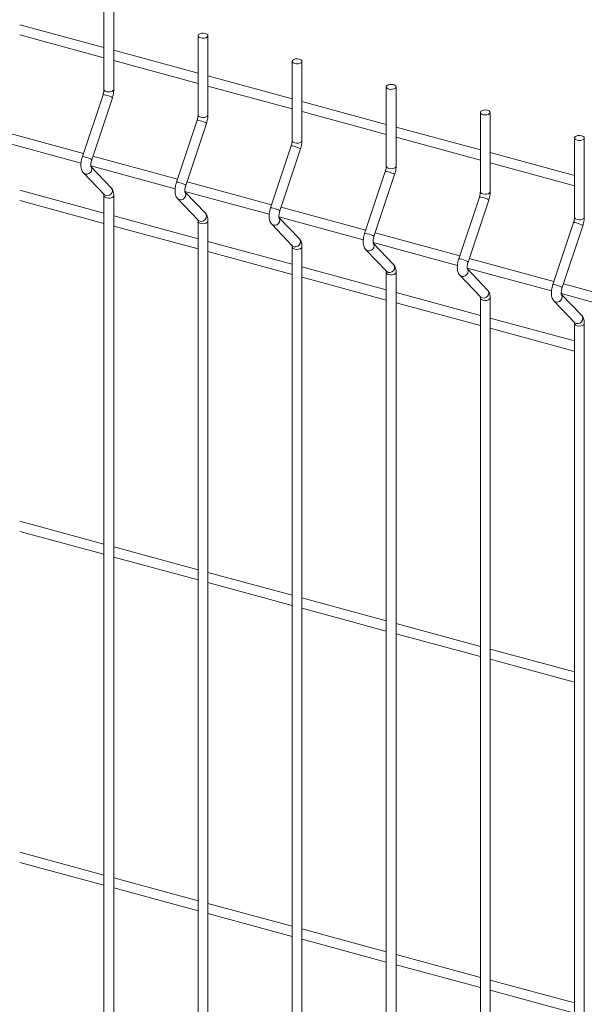
# Model space of a CAD drawing. Units: millimetres. Extents: x 15 to 415, y 5 to 292.
# Drawn here: x 214 to 229, y 202 to 228 of the extents above; entities that cross this region are included whole.
import ezdxf

# ---------------------------------------------------------------- set-up
doc = ezdxf.new("R2010")
doc.units = ezdxf.units.MM

msp = doc.modelspace()

# ---------------------------------------------------------------- linework, layer by layer
at = {"color": 7, "linetype": 'Continuous', "lineweight": 15}
for p, q in [((216.401508, 227.765389), (216.401508, 225.71211)), ((216.656502, 225.712111), (216.656502, 227.765391)), ((216.401501, 226.794918), (214.219936, 227.38782)), ((214.219933, 227.123569), (216.401508, 226.530664)), ((218.838078, 227.103182), (218.838078, 225.049902)), ((219.093073, 225.049904), (219.093073, 227.103183)), ((218.838071, 226.13271), (216.656496, 226.725615)), ((216.656503, 226.461361), (218.838079, 225.868456)), ((221.274649, 226.440974), (221.274649, 224.387695)), ((221.529643, 224.387696), (221.529643, 226.440976)), ((221.274641, 225.470502), (219.093066, 226.063408)), ((219.093074, 225.799154), (221.274649, 225.206248)), ((223.711219, 225.778766), (223.711219, 223.725487)), ((223.966213, 223.725489), (223.966213, 225.778768)), ((216.377137, 225.575315), (215.842295, 223.971834)), ((216.0842, 223.891146), (216.619041, 225.494629)), ((223.711212, 224.808295), (221.529636, 225.4012)), ((218.813707, 224.913107), (218.278866, 223.309626)), ((221.529644, 225.136946), (223.711219, 224.544041)), ((226.147789, 225.116559), (226.147789, 223.063279)), ((226.402784, 223.063281), (226.402784, 225.11656)), ((215.869098, 224.05216), (213.678983, 224.647386)), ((218.52077, 223.228938), (219.055612, 224.832422)), ((226.147782, 224.146087), (223.966228, 224.738987)), ((213.624293, 224.398001), (215.807766, 223.804579)), ((223.966215, 224.474739), (226.14779, 223.881833)), ((228.58436, 224.454351), (228.58436, 222.401072)), ((228.839354, 222.401073), (228.839354, 224.454353)), ((221.250278, 224.2509), (220.715436, 222.647419)), ((220.957341, 222.566731), (221.492182, 224.170214)), ((218.305668, 223.389952), (216.115553, 223.985179)), ((228.584352, 223.48388), (226.402798, 224.076779)), ((216.060863, 223.735793), (218.244336, 223.142372)), ((216.590251, 223.16623), (216.065521, 223.715091)), ((226.402785, 223.812531), (228.58436, 223.219626)), ((215.871086, 223.549455), (216.405928, 222.990015)), ((223.686848, 223.588692), (223.152007, 221.985211)), ((223.393911, 221.904523), (223.928752, 223.508006)), ((220.742239, 222.727745), (218.552124, 223.322971)), ((216.401501, 222.50908), (214.219936, 223.101983)), ((216.401508, 222.961332), (216.401508, 187.139581)), ((216.408197, 222.987715), (216.405928, 222.990015)), ((216.656502, 187.139583), (216.656502, 222.961333)), ((218.307657, 222.887247), (218.842498, 222.327807)), ((218.497434, 223.073585), (220.680928, 222.480158)), ((219.026821, 222.504022), (218.502092, 223.052883)), ((226.123418, 222.926484), (225.588577, 221.323004)), ((214.219933, 222.837734), (216.401508, 222.244829)), ((223.178809, 222.065537), (220.988694, 222.660764)), ((225.830481, 221.242315), (226.365323, 222.845799)), ((218.838071, 221.846872), (216.656496, 222.439778)), ((220.934004, 222.411378), (223.117498, 221.817951)), ((221.463391, 221.841815), (220.938662, 222.390675)), ((216.656503, 222.175526), (218.838079, 221.582621)), ((218.838078, 222.299124), (218.838078, 186.477374)), ((218.844767, 222.325507), (218.842498, 222.327807)), ((219.093073, 186.477375), (219.093073, 222.299126)), ((220.744227, 222.22504), (221.279068, 221.6656)), ((228.559989, 222.264277), (228.025147, 220.660796)), ((228.267052, 220.580108), (228.801893, 222.183591)), ((225.615379, 221.40333), (223.425264, 221.998556)), ((221.274641, 221.184665), (219.093066, 221.77757)), ((221.274649, 221.636916), (221.274649, 185.815166)), ((221.281338, 221.6633), (221.279068, 221.6656)), ((221.529643, 185.815168), (221.529643, 221.636918)), ((223.370574, 221.74917), (225.554069, 221.155743)), ((223.899962, 221.179607), (223.375232, 221.728468)), ((219.093074, 221.513319), (221.274649, 220.920413)), ((223.180797, 221.562832), (223.715639, 221.003392)), ((228.05195, 220.741122), (225.861856, 221.336343)), ((223.711212, 220.522457), (221.529636, 221.115363)), ((225.807145, 221.086963), (227.990639, 220.493536)), ((221.529644, 220.851111), (223.711219, 220.258206)), ((223.711219, 220.974709), (223.711219, 185.152959)), ((223.717908, 221.001092), (223.715639, 221.003392)), ((223.966213, 185.15296), (223.966213, 220.97471)), ((225.617368, 220.900625), (226.152209, 220.341185)), ((226.336532, 220.517399), (225.811803, 221.06626)), ((230.48852, 220.078914), (228.298426, 220.674135)), ((226.147782, 219.86025), (223.966228, 220.453149)), ((226.147789, 220.312501), (226.147789, 184.490751)), ((226.154478, 220.338884), (226.152209, 220.341185)), ((226.402784, 184.490753), (226.402784, 220.312503)), ((228.243736, 220.424749), (230.427209, 219.831328)), ((228.773102, 219.855192), (228.248373, 220.404053)), ((223.966215, 220.188904), (226.14779, 219.595998)), ((228.053938, 220.238417), (228.588779, 219.678977)), ((228.584352, 219.198042), (226.402798, 219.790942)), ((228.58436, 219.650294), (228.58436, 183.828543)), ((228.591049, 219.676677), (228.588779, 219.678977)), ((228.839354, 183.828545), (228.839354, 219.650295)), ((226.402785, 219.526696), (228.58436, 218.933791)), ((216.401501, 213.937408), (214.219936, 214.53031)), ((214.219933, 214.266062), (216.401508, 213.673156)), ((218.838071, 213.2752), (216.656496, 213.868105)), ((216.656503, 213.603854), (218.838079, 213.010949)), ((221.274641, 212.612992), (219.093066, 213.205898)), ((219.093074, 212.941646), (221.274649, 212.348741)), ((223.711212, 211.950785), (221.529636, 212.54369)), ((221.529644, 212.279439), (223.711219, 211.686533)), ((226.147782, 211.288577), (223.966228, 211.881477)), ((223.966215, 211.617231), (226.14779, 211.024326)), ((228.584352, 210.62637), (226.402798, 211.219269)), ((226.402785, 210.955024), (228.58436, 210.362118)), ((216.401501, 205.365735), (214.219936, 205.958638)), ((214.219933, 205.694387), (216.401508, 205.101481)), ((218.838071, 204.703527), (216.656496, 205.296433)), ((216.656503, 205.032179), (218.838079, 204.439274)), ((221.274641, 204.04132), (219.093066, 204.634225)), ((219.093074, 204.369971), (221.274649, 203.777066)), ((223.711212, 203.379112), (221.529636, 203.972018)), ((221.529644, 203.707764), (223.711219, 203.114858)), ((226.147782, 202.716905), (223.966228, 203.309804)), ((223.966215, 203.045556), (226.14779, 202.452651)), ((228.584352, 202.054697), (226.402798, 202.647597)), ((226.402785, 202.383348), (228.58436, 201.790443))]:
    msp.add_line(p, q, dxfattribs=at)
at = {"color": 7, "linetype": 'Continuous', "lineweight": 15, "flags": 128}
for points in [[(219.025069, 227.161263), (219.063703, 227.145111), (219.087388, 227.122578), (219.092523, 227.097095), (219.078334, 227.072537), (219.046981, 227.052644), (219.003237, 227.040445), (218.953754, 227.037798), (218.906061, 227.045108), (218.867448, 227.061254), (218.843763, 227.083786), (218.838628, 227.10927), (218.852817, 227.133828), (218.88417, 227.153721), (218.927914, 227.16592), (218.977397, 227.168567), (219.025069, 227.161263)], [(221.46166, 226.499049), (221.500273, 226.482903), (221.523959, 226.460371), (221.529093, 226.434887), (221.514904, 226.410329), (221.483551, 226.390437), (221.439808, 226.378237), (221.390324, 226.37559), (221.342653, 226.382895), (221.304019, 226.399046), (221.280333, 226.421579), (221.275199, 226.447062), (221.289388, 226.47162), (221.320741, 226.491513), (221.364484, 226.503713), (221.413967, 226.506359), (221.46166, 226.499049)], [(223.89823, 225.836842), (223.936843, 225.820696), (223.960529, 225.798163), (223.965663, 225.77268), (223.951474, 225.748122), (223.920121, 225.728229), (223.876378, 225.716029), (223.826895, 225.713383), (223.779223, 225.720687), (223.740589, 225.736839), (223.716903, 225.759371), (223.711769, 225.784855), (223.725958, 225.809412), (223.757311, 225.829305), (223.801054, 225.841505), (223.850538, 225.844152), (223.89823, 225.836842)], [(226.334801, 225.174634), (226.373414, 225.158488), (226.397099, 225.135956), (226.402234, 225.110472), (226.388045, 225.085914), (226.356692, 225.066021), (226.312948, 225.053822), (226.263465, 225.051175), (226.215793, 225.058479), (226.177159, 225.074631), (226.153474, 225.097164), (226.148339, 225.122647), (226.162528, 225.147205), (226.193881, 225.167098), (226.237625, 225.179297), (226.287108, 225.181944), (226.334801, 225.174634)], [(228.771371, 224.512426), (228.809984, 224.49628), (228.83367, 224.473748), (228.838804, 224.448264), (228.824636, 224.423701), (228.793262, 224.403814), (228.749519, 224.391614), (228.700035, 224.388967), (228.652364, 224.396272), (228.61373, 224.412423), (228.590044, 224.434956), (228.58491, 224.46044), (228.599099, 224.484997), (228.630452, 224.50489), (228.674195, 224.51709), (228.723678, 224.519736), (228.771371, 224.512426)]]:
    msp.add_lwpolyline(points, dxfattribs=at)
at = {"color": 8, "linetype": 'Continuous', "lineweight": 15, "flags": 128}
for points in [[(216.656502, 225.712111), (216.655952, 225.706023), (216.641763, 225.681465), (216.61041, 225.661573), (216.566667, 225.649373), (216.517184, 225.646726), (216.469491, 225.654036), (216.430878, 225.670182), (216.407192, 225.692715), (216.401508, 225.71211)], [(216.619041, 225.494629), (216.619121, 225.49499), (216.610847, 225.504327), (216.58541, 225.518328), (216.546682, 225.534862), (216.500549, 225.551414), (216.454033, 225.565467), (216.414243, 225.57487), (216.387207, 225.578204), (216.377137, 225.575315)], [(219.055612, 224.832422), (219.055691, 224.832783), (219.047418, 224.842119), (219.02198, 224.856121), (218.983252, 224.872655), (218.937119, 224.889206), (218.890603, 224.903259), (218.850814, 224.912662), (218.823777, 224.915997), (218.813707, 224.913107)], [(219.093073, 225.049904), (219.092523, 225.043815), (219.078334, 225.019258), (219.046981, 224.999365), (219.003237, 224.987165), (218.953754, 224.984519), (218.906061, 224.991829), (218.867448, 225.007975), (218.843763, 225.030507), (218.838078, 225.049902)], [(221.492182, 224.170214), (221.492262, 224.170575), (221.483988, 224.179912), (221.458551, 224.193913), (221.419822, 224.210447), (221.37369, 224.226999), (221.327195, 224.241046), (221.287384, 224.250455), (221.260347, 224.253789), (221.250278, 224.2509)], [(221.529643, 224.387696), (221.529093, 224.381608), (221.514904, 224.35705), (221.483551, 224.337157), (221.439808, 224.324958), (221.390324, 224.322311), (221.342653, 224.329615), (221.304019, 224.345767), (221.280333, 224.368299), (221.274649, 224.387695)], [(216.0842, 223.891146), (216.08428, 223.891507), (216.076006, 223.900843), (216.050568, 223.914845), (216.01184, 223.931379), (215.965708, 223.947933), (215.919192, 223.961983), (215.879402, 223.971389), (215.852365, 223.974721), (215.842295, 223.971834)], [(216.059294, 223.721366), (216.07413, 223.698249), (216.08428, 223.653821), (216.076006, 223.606916), (216.050568, 223.564676), (216.01184, 223.533532), (215.965708, 223.518226), (215.919192, 223.521092), (215.879402, 223.541682), (215.871104, 223.549438)], [(223.966213, 223.725489), (223.965663, 223.7194), (223.951474, 223.694843), (223.920121, 223.67495), (223.876378, 223.66275), (223.826895, 223.660103), (223.779223, 223.667408), (223.740589, 223.683559), (223.716903, 223.706092), (223.711219, 223.725487)], [(223.928752, 223.508006), (223.928832, 223.508367), (223.920559, 223.517704), (223.895121, 223.531705), (223.856393, 223.54824), (223.81026, 223.564791), (223.763765, 223.578838), (223.723954, 223.588247), (223.696918, 223.591581), (223.686848, 223.588692)], [(216.590251, 223.16623), (216.608972, 223.138808), (216.619121, 223.09438), (216.610847, 223.047476), (216.58541, 223.005236), (216.546682, 222.974092), (216.500549, 222.958788), (216.454033, 222.961652), (216.414243, 222.982244), (216.408197, 222.987715)], [(218.52077, 223.228938), (218.52085, 223.229299), (218.512576, 223.238636), (218.487139, 223.252637), (218.44841, 223.269171), (218.402278, 223.285725), (218.355762, 223.299776), (218.315972, 223.309181), (218.288936, 223.312513), (218.278866, 223.309626)], [(216.656501, 222.961305), (216.655952, 222.955245), (216.641763, 222.930687), (216.61041, 222.910794), (216.566667, 222.898595), (216.517184, 222.895948), (216.469491, 222.903258), (216.430878, 222.919404), (216.407192, 222.941936), (216.401515, 222.960681)], [(218.495864, 223.059158), (218.5107, 223.036041), (218.52085, 222.991613), (218.512576, 222.944708), (218.487139, 222.902469), (218.44841, 222.871325), (218.402278, 222.856018), (218.355762, 222.858885), (218.315972, 222.879474), (218.307674, 222.88723)], [(226.365323, 222.845799), (226.365402, 222.84616), (226.357129, 222.855496), (226.331691, 222.869498), (226.292963, 222.886032), (226.24683, 222.902583), (226.200335, 222.916631), (226.160525, 222.926039), (226.133488, 222.929374), (226.123418, 222.926484)], [(226.402784, 223.063281), (226.402234, 223.057193), (226.388045, 223.032635), (226.356692, 223.012742), (226.312948, 223.000542), (226.263465, 222.997896), (226.215793, 223.0052), (226.177159, 223.021352), (226.153474, 223.043884), (226.147789, 223.063279)], [(220.957341, 222.566731), (220.95742, 222.567092), (220.949147, 222.576428), (220.923709, 222.59043), (220.884981, 222.606964), (220.838848, 222.623518), (220.792353, 222.637563), (220.752543, 222.646974), (220.725506, 222.650306), (220.715436, 222.647419)], [(219.026821, 222.504022), (219.045542, 222.476601), (219.055691, 222.432173), (219.047418, 222.385268), (219.02198, 222.343029), (218.983252, 222.311884), (218.937119, 222.296581), (218.890603, 222.299445), (218.850814, 222.320037), (218.844767, 222.325507)], [(220.932434, 222.39695), (220.947271, 222.373833), (220.95742, 222.329405), (220.949147, 222.282501), (220.923709, 222.240261), (220.884981, 222.209117), (220.838848, 222.193811), (220.792353, 222.196671), (220.752543, 222.217267), (220.744244, 222.225023)], [(228.839354, 222.401073), (228.838804, 222.394985), (228.824636, 222.370422), (228.793262, 222.350534), (228.749519, 222.338335), (228.700035, 222.335688), (228.652364, 222.342992), (228.61373, 222.359144), (228.590044, 222.381677), (228.58436, 222.401072)], [(219.093071, 222.299098), (219.092523, 222.293037), (219.078334, 222.268479), (219.046981, 222.248587), (219.003237, 222.236387), (218.953754, 222.23374), (218.906061, 222.24105), (218.867448, 222.257196), (218.843763, 222.279729), (218.838086, 222.298473)], [(228.801893, 222.183591), (228.801973, 222.183952), (228.79372, 222.193283), (228.768262, 222.20729), (228.729533, 222.223824), (228.683401, 222.240376), (228.636906, 222.254423), (228.597095, 222.263832), (228.570059, 222.267166), (228.559989, 222.264277)], [(221.463391, 221.841815), (221.482112, 221.814393), (221.492262, 221.769965), (221.483988, 221.723061), (221.458551, 221.680821), (221.419822, 221.649677), (221.37369, 221.634373), (221.327195, 221.637231), (221.287384, 221.657829), (221.281338, 221.6633)], [(223.393911, 221.904523), (223.393991, 221.904884), (223.385717, 221.914221), (223.360279, 221.928222), (223.321551, 221.944756), (223.275419, 221.96131), (223.228924, 221.975355), (223.189113, 221.984766), (223.162076, 221.988098), (223.152007, 221.985211)], [(221.529641, 221.63689), (221.529093, 221.63083), (221.514904, 221.606272), (221.483551, 221.586379), (221.439808, 221.574179), (221.390324, 221.571533), (221.342653, 221.578837), (221.304019, 221.594989), (221.280333, 221.617521), (221.274656, 221.636266)], [(223.369005, 221.734743), (223.383841, 221.711626), (223.393991, 221.667198), (223.385717, 221.620293), (223.360279, 221.578053), (223.321551, 221.546909), (223.275419, 221.531603), (223.228924, 221.534464), (223.189113, 221.555059), (223.180815, 221.562815)], [(223.899962, 221.179607), (223.918683, 221.152186), (223.928832, 221.107758), (223.920559, 221.060853), (223.895121, 221.018613), (223.856393, 220.987469), (223.81026, 220.972165), (223.763765, 220.975024), (223.723954, 220.995621), (223.717908, 221.001092)], [(225.830481, 221.242315), (225.830561, 221.242676), (225.822287, 221.252013), (225.79685, 221.266014), (225.758121, 221.282549), (225.711989, 221.299103), (225.665494, 221.313147), (225.625683, 221.322559), (225.598647, 221.32589), (225.588577, 221.323004)], [(223.966212, 220.974683), (223.965663, 220.968622), (223.951474, 220.944064), (223.920121, 220.924171), (223.876378, 220.911972), (223.826895, 220.909325), (223.779223, 220.916629), (223.740589, 220.932781), (223.716903, 220.955314), (223.711226, 220.974058)], [(225.805575, 221.072535), (225.820411, 221.049418), (225.830561, 221.00499), (225.822287, 220.958086), (225.79685, 220.915846), (225.758121, 220.884702), (225.711989, 220.869395), (225.665494, 220.872256), (225.625683, 220.892851), (225.617385, 220.900608)], [(228.267052, 220.580108), (228.267131, 220.580469), (228.258879, 220.5898), (228.23342, 220.603807), (228.194692, 220.620341), (228.148559, 220.636895), (228.102064, 220.65094), (228.062254, 220.660351), (228.035217, 220.663683), (228.025147, 220.660796)], [(226.402782, 220.312475), (226.402234, 220.306414), (226.388045, 220.281857), (226.356692, 220.261964), (226.312948, 220.249764), (226.263465, 220.247117), (226.215793, 220.254422), (226.177159, 220.270573), (226.153474, 220.293106), (226.147797, 220.31185)], [(226.336532, 220.517399), (226.355253, 220.489978), (226.365402, 220.44555), (226.357129, 220.398645), (226.331691, 220.356406), (226.292963, 220.325262), (226.24683, 220.309958), (226.200335, 220.312816), (226.160525, 220.333414), (226.154478, 220.338884)], [(228.242145, 220.410328), (228.256982, 220.387211), (228.267131, 220.342782), (228.258879, 220.295872), (228.23342, 220.253638), (228.194692, 220.222494), (228.148559, 220.207188), (228.102064, 220.210049), (228.062254, 220.230644), (228.053955, 220.2384)], [(228.773102, 219.855192), (228.791823, 219.82777), (228.801973, 219.783342), (228.79372, 219.736432), (228.768262, 219.694198), (228.729533, 219.663054), (228.683401, 219.64775), (228.636906, 219.650608), (228.597095, 219.671206), (228.591049, 219.676677)], [(228.839352, 219.650267), (228.838804, 219.644207), (228.824636, 219.619643), (228.793262, 219.599756), (228.749519, 219.587556), (228.700035, 219.58491), (228.652364, 219.592214), (228.61373, 219.608366), (228.590044, 219.630898), (228.584367, 219.649643)]]:
    msp.add_lwpolyline(points, dxfattribs=at)
at = {"color": 7, "linetype": 'Continuous', "lineweight": 15}
for points, knots in [([(216.401508, 225.71211), (216.401368, 225.705321), (216.40097, 225.685926), (216.396122, 225.647178), (216.387122, 225.606835), (216.379622, 225.583159), (216.377137, 225.575315)], [0, 0, 0, 0, 0.173940829, 0.496886908, 0.833323973, 1, 1, 1, 1]), ([(216.619041, 225.494629), (216.62303, 225.507233), (216.634533, 225.543586), (216.648139, 225.605858), (216.655636, 225.666261), (216.656288, 225.700787), (216.656502, 225.712111)], [0, 0, 0, 0, 0.174806447, 0.504221047, 0.837386581, 1, 1, 1, 1]), ([(218.838078, 225.049902), (218.837939, 225.043113), (218.83754, 225.023718), (218.832693, 224.98497), (218.823693, 224.944627), (218.816192, 224.920951), (218.813707, 224.913107)], [0, 0, 0, 0, 0.173940829, 0.496886908, 0.833323973, 1, 1, 1, 1]), ([(219.055612, 224.832422), (219.059599, 224.845025), (219.071099, 224.88138), (219.084748, 224.943641), (219.092202, 225.004054), (219.092858, 225.03858), (219.093073, 225.049904)], [0, 0, 0, 0, 0.174806113, 0.504219335, 0.837386891, 1, 1, 1, 1]), ([(221.274649, 224.387695), (221.274509, 224.380905), (221.27411, 224.36151), (221.269263, 224.322763), (221.260263, 224.28242), (221.252762, 224.258743), (221.250278, 224.2509)], [0, 0, 0, 0, 0.173940829, 0.496886908, 0.833323973, 1, 1, 1, 1]), ([(221.492182, 224.170214), (221.496169, 224.182818), (221.507669, 224.219172), (221.521318, 224.281433), (221.528772, 224.341847), (221.529428, 224.376372), (221.529643, 224.387696)], [0, 0, 0, 0, 0.174806113, 0.504219335, 0.837386891, 1, 1, 1, 1]), ([(215.842295, 223.971834), (215.838311, 223.959231), (215.826819, 223.922879), (215.81308, 223.860567), (215.804372, 223.787144), (215.804442, 223.715067), (215.815036, 223.65113), (215.835379, 223.594263), (215.859229, 223.564335), (215.871086, 223.549455)], [0, 0, 0, 0, 0.081487023, 0.235036168, 0.390335242, 0.550353654, 0.720838584, 0.861203085, 1, 1, 1, 1]), ([(216.063868, 223.714378), (216.06406, 223.713987), (216.064829, 223.712423), (216.061609, 223.722378), (216.059511, 223.744251), (216.060072, 223.779251), (216.065919, 223.823375), (216.074995, 223.86239), (216.082133, 223.884688), (216.0842, 223.891146)], [0, 0, 0, 0, 0.04617327, 0.184728448, 0.340247422, 0.518325583, 0.712358556, 0.916697473, 1, 1, 1, 1]), ([(223.711219, 223.725487), (223.71108, 223.718698), (223.710682, 223.699302), (223.705821, 223.660559), (223.69687, 223.620202), (223.689342, 223.596533), (223.686848, 223.588692)], [0, 0, 0, 0, 0.173941302, 0.496888257, 0.833324674, 1, 1, 1, 1]), ([(223.928752, 223.508006), (223.932739, 223.52061), (223.944239, 223.556965), (223.957888, 223.619226), (223.965343, 223.679639), (223.965998, 223.714165), (223.966213, 223.725489)], [0, 0, 0, 0, 0.174806113, 0.504219335, 0.837386891, 1, 1, 1, 1]), ([(216.656502, 222.961333), (216.656233, 222.973784), (216.655421, 223.011383), (216.646098, 223.065092), (216.625705, 223.12185), (216.601987, 223.151538), (216.590251, 223.16623)], [0, 0, 0, 0, 0.1592919625, 0.4810127623, 0.7431714788, 1, 1, 1, 1]), ([(218.278866, 223.309626), (218.274881, 223.297023), (218.263389, 223.260672), (218.249651, 223.198359), (218.240942, 223.124936), (218.241013, 223.052859), (218.251606, 222.988923), (218.27195, 222.932056), (218.295799, 222.902128), (218.307657, 222.887247)], [0, 0, 0, 0, 0.081487023, 0.235036168, 0.390335242, 0.550353654, 0.720838584, 0.861203085, 1, 1, 1, 1]), ([(218.500438, 223.05217), (218.50063, 223.051779), (218.501399, 223.050215), (218.498179, 223.060171), (218.496081, 223.082044), (218.496643, 223.117043), (218.50249, 223.161167), (218.511565, 223.200183), (218.518703, 223.222481), (218.52077, 223.228938)], [0, 0, 0, 0, 0.04617327, 0.184728448, 0.340247422, 0.518325583, 0.712358556, 0.916697473, 1, 1, 1, 1]), ([(216.397469, 223.001305), (216.397277, 223.001696), (216.396509, 223.003263), (216.39972, 222.993254), (216.401303, 222.977287), (216.401466, 222.964632), (216.401508, 222.961332)], [0, 0, 0, 0, 0.116860669, 0.4675331448, 0.8611119969, 1, 1, 1, 1]), ([(226.147789, 223.063279), (226.14765, 223.05649), (226.147252, 223.037095), (226.142392, 222.998351), (226.13344, 222.957995), (226.125912, 222.934326), (226.123418, 222.926484)], [0, 0, 0, 0, 0.173941302, 0.496888257, 0.833324674, 1, 1, 1, 1]), ([(226.365323, 222.845799), (226.36931, 222.858402), (226.38081, 222.894757), (226.394459, 222.957018), (226.401913, 223.017432), (226.402569, 223.051957), (226.402784, 223.063281)], [0, 0, 0, 0, 0.174806113, 0.504219335, 0.837386891, 1, 1, 1, 1]), ([(220.715436, 222.647419), (220.711452, 222.634816), (220.699959, 222.598464), (220.686224, 222.536151), (220.677502, 222.46273), (220.677622, 222.390644), (220.688159, 222.326715), (220.708552, 222.269845), (220.732381, 222.239918), (220.744227, 222.22504)], [0, 0, 0, 0, 0.0814878571, 0.2350385749, 0.3903392392, 0.5503619718, 0.7208430472, 0.8612198061, 1, 1, 1, 1]), ([(219.093073, 222.299126), (219.092804, 222.311577), (219.091992, 222.349175), (219.082668, 222.402884), (219.062275, 222.459643), (219.038558, 222.489331), (219.026821, 222.504022)], [0, 0, 0, 0, 0.1592919625, 0.4810127623, 0.7431714788, 1, 1, 1, 1]), ([(220.937008, 222.389962), (220.9372, 222.389572), (220.93797, 222.388008), (220.934749, 222.397963), (220.932651, 222.419836), (220.933213, 222.454836), (220.93906, 222.498959), (220.948136, 222.537975), (220.955274, 222.560273), (220.957341, 222.566731)], [0, 0, 0, 0, 0.04617327, 0.184728448, 0.340247422, 0.518325583, 0.712358556, 0.916697473, 1, 1, 1, 1]), ([(228.58436, 222.401072), (228.584219, 222.394283), (228.583818, 222.374889), (228.579, 222.336132), (228.570006, 222.295788), (228.562482, 222.272118), (228.559989, 222.264277)], [0, 0, 0, 0, 0.173942073, 0.496884465, 0.833323935, 1, 1, 1, 1]), ([(228.801893, 222.183591), (228.80588, 222.196195), (228.81738, 222.232549), (228.831029, 222.29481), (228.838483, 222.355224), (228.839139, 222.389749), (228.839354, 222.401073)], [0, 0, 0, 0, 0.174806113, 0.504219335, 0.837386891, 1, 1, 1, 1]), ([(218.83404, 222.339097), (218.833848, 222.339489), (218.833079, 222.341055), (218.836291, 222.331047), (218.837873, 222.31508), (218.838036, 222.302425), (218.838078, 222.299124)], [0, 0, 0, 0, 0.116860669, 0.4675331448, 0.8611119969, 1, 1, 1, 1]), ([(221.529643, 221.636918), (221.529383, 221.649367), (221.528599, 221.68696), (221.519229, 221.740678), (221.498847, 221.797435), (221.475129, 221.827123), (221.463391, 221.841815)], [0, 0, 0, 0, 0.159285349, 0.481015199, 0.743172685, 1, 1, 1, 1]), ([(223.152007, 221.985211), (223.148021, 221.972608), (223.136525, 221.936258), (223.122831, 221.873934), (223.114062, 221.800525), (223.114196, 221.728436), (223.124729, 221.664508), (223.145122, 221.607637), (223.168951, 221.57771), (223.180797, 221.562832)], [0, 0, 0, 0, 0.08148793, 0.235039134, 0.390338697, 0.550361572, 0.720842799, 0.861219683, 1, 1, 1, 1]), ([(223.373579, 221.727755), (223.373771, 221.727364), (223.37454, 221.7258), (223.371319, 221.735756), (223.369224, 221.757628), (223.369774, 221.792631), (223.375668, 221.836741), (223.384703, 221.875769), (223.391843, 221.898066), (223.393911, 221.904523)], [0, 0, 0, 0, 0.046173149, 0.184727967, 0.340246535, 0.518324232, 0.712360065, 0.91669769, 1, 1, 1, 1]), ([(221.27061, 221.67689), (221.270418, 221.677281), (221.269649, 221.678848), (221.272861, 221.668839), (221.274443, 221.652872), (221.274606, 221.640217), (221.274649, 221.636916)], [0, 0, 0, 0, 0.116860669, 0.4675331448, 0.8611119969, 1, 1, 1, 1]), ([(223.966213, 220.97471), (223.965953, 220.987159), (223.965169, 221.024752), (223.955799, 221.07847), (223.935418, 221.135227), (223.911699, 221.164915), (223.899962, 221.179607)], [0, 0, 0, 0, 0.159285349, 0.481015199, 0.743172685, 1, 1, 1, 1]), ([(225.588577, 221.323004), (225.5846, 221.310398), (225.573131, 221.27404), (225.559389, 221.211729), (225.550636, 221.138316), (225.550765, 221.066228), (225.561299, 221.0023), (225.581693, 220.94543), (225.605521, 220.915503), (225.617368, 220.900625)], [0, 0, 0, 0, 0.081487756, 0.235038698, 0.39033835, 0.550361316, 0.72084264, 0.861219604, 1, 1, 1, 1]), ([(225.810149, 221.065547), (225.810341, 221.065156), (225.81111, 221.063592), (225.807889, 221.073548), (225.805794, 221.09542), (225.806345, 221.130423), (225.812238, 221.174533), (225.821273, 221.213561), (225.828414, 221.235858), (225.830481, 221.242315)], [0, 0, 0, 0, 0.046173149, 0.184727967, 0.340246535, 0.518324232, 0.712360065, 0.91669769, 1, 1, 1, 1]), ([(223.70718, 221.014682), (223.706988, 221.015074), (223.70622, 221.01664), (223.709431, 221.006632), (223.711014, 220.990665), (223.711177, 220.97801), (223.711219, 220.974709)], [0, 0, 0, 0, 0.116860669, 0.4675331448, 0.8611119969, 1, 1, 1, 1]), ([(228.025147, 220.660796), (228.021171, 220.648191), (228.009701, 220.611833), (227.99596, 220.549522), (227.987206, 220.476109), (227.987335, 220.404021), (227.997869, 220.340093), (228.018263, 220.283222), (228.042092, 220.253295), (228.053938, 220.238417)], [0, 0, 0, 0, 0.081487756, 0.235038698, 0.39033835, 0.550361316, 0.72084264, 0.861219604, 1, 1, 1, 1]), ([(228.246719, 220.40334), (228.246911, 220.402949), (228.247678, 220.401386), (228.244498, 220.411327), (228.242352, 220.433218), (228.242919, 220.468214), (228.248807, 220.512326), (228.257843, 220.551353), (228.264984, 220.57365), (228.267052, 220.580108)], [0, 0, 0, 0, 0.046172626, 0.184751201, 0.340254017, 0.518329694, 0.712363327, 0.916698635, 1, 1, 1, 1]), ([(226.143772, 220.352469), (226.143572, 220.352863), (226.142771, 220.354437), (226.14601, 220.344422), (226.147583, 220.328457), (226.147747, 220.315802), (226.147789, 220.312501)], [0, 0, 0, 0, 0.116957737, 0.46759167, 0.861127262, 1, 1, 1, 1]), ([(226.402784, 220.312503), (226.402524, 220.324952), (226.401739, 220.362545), (226.39237, 220.416263), (226.371988, 220.473019), (226.34827, 220.502708), (226.336532, 220.517399)], [0, 0, 0, 0, 0.159285349, 0.481015199, 0.743172685, 1, 1, 1, 1]), ([(228.839354, 219.650295), (228.839093, 219.662744), (228.838305, 219.700337), (228.828976, 219.75405), (228.808551, 219.810811), (228.784837, 219.8405), (228.773102, 219.855192)], [0, 0, 0, 0, 0.15928378, 0.480999901, 0.743175214, 1, 1, 1, 1]), ([(228.580342, 219.690261), (228.580142, 219.690655), (228.579342, 219.69223), (228.58258, 219.682215), (228.584154, 219.66625), (228.584317, 219.653594), (228.58436, 219.650294)], [0, 0, 0, 0, 0.116957737, 0.46759167, 0.861127262, 1, 1, 1, 1])]:
    msp.add_open_spline(points, degree=3, knots=knots, dxfattribs=at)

doc.saveas('drawing.dxf')
